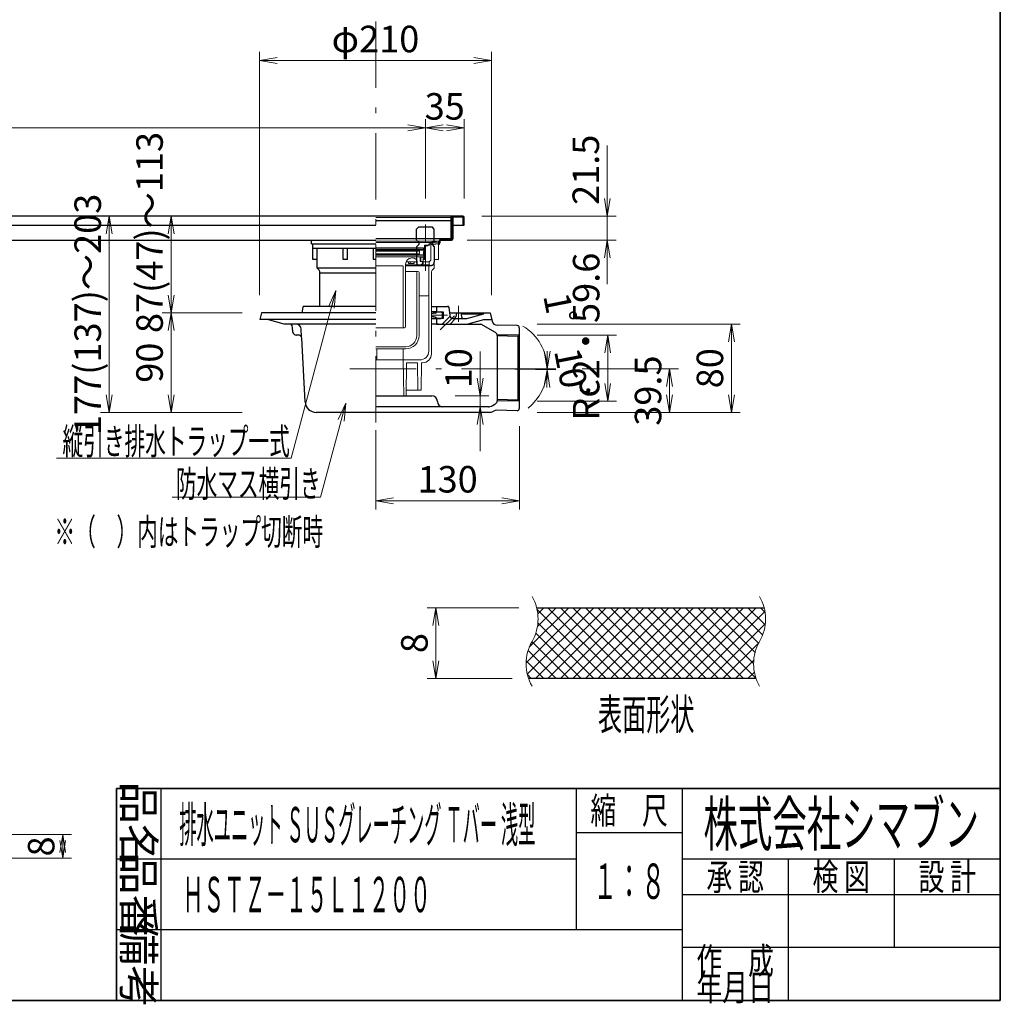
# Model space of a CAD drawing. Units: millimetres. Extents: x 96 to 2280, y 35 to 1536.
# Drawn here: x 1392 to 2280, y 93 to 984 of the extents above; entities that cross this region are included whole.
import ezdxf

# ---------------------------------------------------------------- set-up
doc = ezdxf.new("R2010")
doc.units = ezdxf.units.MM
doc.header["$LTSCALE"] = 2
doc.linetypes.add('DASHDOT', pattern=[50.5, 30, -9, 2.5, -9])
doc.linetypes.add('HIDDEN', pattern=[12.6, 8.4, -4.2])
for name, color, linetype, lineweight in [('寸法1', 7, 'Continuous', 15), ('寸法3', 7, 'Continuous', 15), ('寸法線', 7, 'Continuous', 15), ('枠中線', 170, 'Continuous', 35), ('枠細線', 171, 'Continuous', 25), ('極細1', 16, 'Continuous', 15), ('細線1', 136, 'Continuous', 25), ('計極細', 45, 'Continuous', 15), ('計細線', 90, 'Continuous', 25)]:
    doc.layers.add(name, color=color, linetype=linetype, lineweight=lineweight)
doc.styles.get("Standard").update_dxf_attribs({"font": 'txt', "bigfont": 'bigfont'})
doc.styles.add('T_STANDARD', font='txt', dxfattribs={"height": 10, "bigfont": 'bigfont'})
doc.styles.add('ＭＳ ゴシック', font='txt')
doc.dimstyles.get("Standard").update_dxf_attribs({"dimtxt": 0.18, "dimasz": 0.18, "dimexe": 0.18, "dimexo": 0.0625, "dimgap": 0.09, "dimtad": 0, "dimtih": 1, "dimtoh": 1, "dimdec": 4, "dimzin": 0, "dimdsep": 46, "dimtxsty": 'Standard', "dimcen": 0.09, "dimadec": 0, "dimazin": 0, "dimtfac": 1, "dimtdec": 4, "dimtofl": 0, "dimtmove": 0, "dimatfit": 3, "dimfxl": 0, "dimtolj": 1, "dimtzin": 0, "dimarcsym": 0})

# ---------------------------------------------------------------- blocks, each defined once
blk = doc.blocks.new('*G16')
at = {"layer": '枠中線', "color": 170, "linetype": 'Continuous', "lineweight": 35}
for p, q in [((2280, 1536), (2280, 96)), ((2280, 96), (96, 96))]:
    blk.add_line(p, q, dxfattribs=at)
blk = doc.blocks.new('_OPEN')
at = {"color": 0}
for q in [(-1, 0.167), (-1, -0.167), (-1, 0)]:
    blk.add_line((0, 0), q, dxfattribs=at)
blk = doc.blocks.new('Dim3')
at = {"layer": '寸法3', "color": 7, "linetype": 'Continuous', "lineweight": 15}
for p, q in [((1325.88, 262.18), (1325.88, 390.18)), ((1351.22, 262.18), (1351.22, 390.18)), ((1325.88, 382.18), (1351.22, 382.18))]:
    blk.add_line(p, q, dxfattribs=at)
at = {"layer": '寸法3', "color": 7, "linetype": 'Continuous', "lineweight": 15, "xscale": 16, "yscale": 16, "zscale": 16}
for p, rotation in [((1325.88, 382.18), 179.9999999999998), ((1351.22, 382.18), 359.9999999999997)]:
    blk.add_blockref('_OPEN', p, dxfattribs=dict(at, rotation=rotation))
at = {"layer": '寸法3', "color": 7, "linetype": 'Continuous', "lineweight": 15, "insert": (1332.91, 382.18), "char_height": 24, "width": 251.4286, "attachment_point": 8, "style": 'ＭＳ ゴシック'}
blk.add_mtext('9.5', dxfattribs=at)
blk = doc.blocks.new('Dim7')
at = {"layer": '寸法3', "color": 7, "linetype": 'Continuous', "lineweight": 15}
for p, q in [((1367.22, 246.18), (1439.22, 246.18)), ((1431.22, 246.18), (1431.22, 224.84)), ((1367.22, 224.84), (1439.22, 224.84))]:
    blk.add_line(p, q, dxfattribs=at)
at = {"layer": '寸法3', "color": 7, "linetype": 'Continuous', "lineweight": 15, "xscale": 16, "yscale": 16, "zscale": 16}
for p, rotation in [((1431.22, 246.18), 89.99999999999991), ((1431.22, 224.84), 269.9999999999997)]:
    blk.add_blockref('_OPEN', p, dxfattribs=dict(at, rotation=rotation))
at = {"layer": '寸法3', "color": 7, "linetype": 'Continuous', "lineweight": 15, "insert": (1431.22, 235.51), "char_height": 24, "width": 80, "attachment_point": 8, "rotation": 90, "style": 'ＭＳ ゴシック'}
blk.add_mtext('8', dxfattribs=at)
blk = doc.blocks.new('*G74')
at = {"layer": '計細線', "color": 90, "linetype": 'Continuous', "lineweight": 25}
for p, q in [((1784.26, 805.16), (1784.26, 797.86)), ((1793.86, 805.16), (1784.26, 805.16)), ((1793.86, 797.86), (1793.86, 805.16)), ((1784.26, 797.86), (1793.86, 797.86))]:
    blk.add_line(p, q, dxfattribs=at)
blk = doc.blocks.new('*G76')
at = {"layer": '計細線', "color": 90, "linetype": 'HIDDEN', "lineweight": 25}
for p, q in [((1753.56, 796.36), (1751.56, 794.36)), ((1751.56, 784.36), (1751.56, 794.36)), ((1753.56, 796.36), (1765.56, 796.36)), ((1767.56, 794.36), (1765.56, 796.36)), ((1767.56, 784.36), (1767.56, 794.36)), ((1751.56, 784.36), (1753.56, 782.36)), ((1767.56, 784.36), (1765.56, 782.36)), ((1753.56, 780.36), (1751.56, 778.36)), ((1751.56, 778.36), (1751.56, 764.36)), ((1753.56, 782.36), (1753.56, 780.36)), ((1765.56, 782.36), (1765.56, 780.36)), ((1765.56, 780.36), (1767.56, 778.36)), ((1767.56, 778.36), (1767.56, 764.36)), ((1754.56, 761.36), (1764.56, 761.36))]:
    blk.add_line(p, q, dxfattribs=at)
for centre, start, end in [((1754.56, 764.36), 180, 270), ((1764.56, 764.36), 270, 0)]:
    blk.add_arc(centre, 3, start, end, dxfattribs=at)
blk = doc.blocks.new('*G75')
at = {"layer": '計極細', "color": 45, "linetype": 'HIDDEN', "lineweight": 15}
blk.add_line((1759.56, 756.58), (1759.56, 801.64), dxfattribs=at)
blk.add_blockref('*G76', (0, 0))
blk = doc.blocks.new('Dim29')
at = {"layer": '寸法線', "color": 7, "linetype": 'Continuous', "lineweight": 15}
for p, q in [((1759.56, 821.86), (1759.56, 893.86)), ((633.56, 885.86), (1759.56, 885.86))]:
    blk.add_line(p, q, dxfattribs=at)
at = {"layer": '寸法線', "color": 7, "linetype": 'Continuous', "lineweight": 15, "xscale": 16, "yscale": 16, "zscale": 16}
for p, rotation in [((633.56, 885.86), 179.9999999999995), ((1759.56, 885.86), 359.9999999999997)]:
    blk.add_blockref('_OPEN', p, dxfattribs=dict(at, rotation=rotation))
at = {"layer": '寸法線', "color": 7, "linetype": 'Continuous', "lineweight": 15, "insert": (1196.56, 885.86), "char_height": 24, "width": 1182.8571, "attachment_point": 8, "style": 'ＭＳ ゴシック'}
blk.add_mtext('2@563=1126', dxfattribs=at)
blk = doc.blocks.new('Dim30')
at = {"layer": '寸法線', "color": 7, "linetype": 'Continuous', "lineweight": 15}
for p, q in [((1794.56, 821.86), (1794.56, 893.86)), ((1759.56, 885.86), (1794.56, 885.86))]:
    blk.add_line(p, q, dxfattribs=at)
at = {"layer": '寸法線', "color": 7, "linetype": 'Continuous', "lineweight": 15, "xscale": 16, "yscale": 16, "zscale": 16}
for p, rotation in [((1759.56, 885.86), 179.9999999999995), ((1794.56, 885.86), 359.9999999999997)]:
    blk.add_blockref('_OPEN', p, dxfattribs=dict(at, rotation=rotation))
at = {"layer": '寸法線', "color": 7, "linetype": 'Continuous', "lineweight": 15, "insert": (1777.06, 885.86), "char_height": 24, "width": 194.2857, "attachment_point": 8, "style": 'ＭＳ ゴシック'}
blk.add_mtext('35', dxfattribs=at)
blk = doc.blocks.new('Dim31')
at = {"layer": '寸法線', "color": 7, "linetype": 'Continuous', "lineweight": 15}
for p, q in [((1809.05, 593.36), (1809.05, 683.36)), ((1786.38, 643.36), (1817.05, 643.36)), ((1786.38, 633.36), (1817.05, 633.36))]:
    blk.add_line(p, q, dxfattribs=at)
at = {"layer": '寸法線', "color": 7, "linetype": 'Continuous', "lineweight": 15, "xscale": 16, "yscale": 16, "zscale": 16}
for p, rotation in [((1809.05, 643.36), 269.9999999999997), ((1809.05, 633.36), 89.99999999999959)]:
    blk.add_blockref('_OPEN', p, dxfattribs=dict(at, rotation=rotation))
at = {"layer": '寸法線', "color": 7, "linetype": 'Continuous', "lineweight": 15, "insert": (1809.05, 650.17), "char_height": 24, "width": 177.1429, "attachment_point": 7, "rotation": 90, "style": 'ＭＳ ゴシック'}
blk.add_mtext('10', dxfattribs=at)
blk = doc.blocks.new('Dim32')
at = {"layer": '寸法線', "color": 7, "linetype": 'Continuous', "lineweight": 15}
for p, q in [((1860.6, 708.36), (2044.6, 708.36)), ((2036.6, 628.36), (2036.6, 708.36)), ((1860.6, 628.36), (2044.6, 628.36))]:
    blk.add_line(p, q, dxfattribs=at)
at = {"layer": '寸法線', "color": 7, "linetype": 'Continuous', "lineweight": 15, "xscale": 16, "yscale": 16, "zscale": 16}
for p, rotation in [((2036.6, 708.36), 89.99999999999991), ((2036.6, 628.36), 269.9999999999997)]:
    blk.add_blockref('_OPEN', p, dxfattribs=dict(at, rotation=rotation))
at = {"layer": '寸法線', "color": 7, "linetype": 'Continuous', "lineweight": 15, "insert": (2036.6, 668.36), "char_height": 24, "width": 194.2857, "attachment_point": 8, "rotation": 90, "style": 'ＭＳ ゴシック'}
blk.add_mtext('80', dxfattribs=at)
blk = doc.blocks.new('Dim33')
at = {"layer": '寸法線', "color": 7, "linetype": 'Continuous', "lineweight": 15}
for p, q in [((1901.36, 667.86), (1988.6, 667.86)), ((1980.6, 628.36), (1980.6, 667.86)), ((1860.6, 628.36), (1988.6, 628.36))]:
    blk.add_line(p, q, dxfattribs=at)
at = {"layer": '寸法線', "color": 7, "linetype": 'Continuous', "lineweight": 15, "xscale": 16, "yscale": 16, "zscale": 16}
for p, rotation in [((1980.6, 667.86), 89.99999999999991), ((1980.6, 628.36), 269.9999999999997)]:
    blk.add_blockref('_OPEN', p, dxfattribs=dict(at, rotation=rotation))
at = {"layer": '寸法線', "color": 7, "linetype": 'Continuous', "lineweight": 15, "insert": (1980.6, 648.11), "char_height": 24, "width": 365.7143, "attachment_point": 8, "rotation": 90, "style": 'ＭＳ ゴシック'}
blk.add_mtext('39.5', dxfattribs=at)
blk = doc.blocks.new('Dim34')
at = {"layer": '寸法線', "color": 7, "linetype": 'Continuous', "lineweight": 15}
for p, q in [((1860.6, 698.17), (1932.6, 698.17)), ((1924.6, 638.56), (1924.6, 698.17)), ((1860.6, 638.56), (1932.6, 638.56))]:
    blk.add_line(p, q, dxfattribs=at)
at = {"layer": '寸法線', "color": 7, "linetype": 'Continuous', "lineweight": 15, "xscale": 16, "yscale": 16, "zscale": 16}
for p, rotation in [((1924.6, 698.17), 89.99999999999991), ((1924.6, 638.56), 269.9999999999997)]:
    blk.add_blockref('_OPEN', p, dxfattribs=dict(at, rotation=rotation))
at = {"layer": '寸法線', "color": 7, "linetype": 'Continuous', "lineweight": 15, "insert": (1924.6, 696.93), "char_height": 24, "width": 800, "attachment_point": 8, "rotation": 90, "style": 'ＭＳ ゴシック'}
blk.add_mtext('Rc2・59.6', dxfattribs=at)
blk = doc.blocks.new('Dim35')
at = {"layer": '寸法線', "color": 7, "linetype": 'Continuous', "lineweight": 15}
for p, q in [((1840.55, 667.86), (1877.75, 667.86)), ((1840.55, 667.56), (1877.74, 666.84))]:
    blk.add_line(p, q, dxfattribs=at)
for start, end in [(0, 58.89099), (308.1978, 358.9), (358.9, 0)]:
    blk.add_arc((1824.55, 667.86), 45.2, start, end, dxfattribs=at)
at = {"layer": '寸法線', "color": 7, "linetype": 'Continuous', "lineweight": 15, "xscale": 16, "yscale": 16, "zscale": 16}
for p, rotation in [((1869.75, 667.86), 269.9999999999997), ((1869.74, 667), 88.90000157751327)]:
    blk.add_blockref('_OPEN', p, dxfattribs=dict(at, rotation=rotation))
at = {"layer": '寸法線', "color": 7, "linetype": 'Continuous', "lineweight": 15, "insert": (1868.05, 685.31), "char_height": 24, "width": 497.1429, "attachment_point": 8, "rotation": 281.12717, "style": 'ＭＳ ゴシック'}
blk.add_mtext('1゜10’', dxfattribs=at)
blk = doc.blocks.new('Dim36')
at = {"layer": '寸法線', "color": 7, "linetype": 'Continuous', "lineweight": 15}
for p, q in [((1609.36, 734.36), (1609.36, 954.86)), ((1819.36, 734.36), (1819.36, 954.86)), ((1609.36, 946.86), (1819.36, 946.86))]:
    blk.add_line(p, q, dxfattribs=at)
at = {"layer": '寸法線', "color": 7, "linetype": 'Continuous', "lineweight": 15, "xscale": 16, "yscale": 16, "zscale": 16}
for p, rotation in [((1609.36, 946.86), 179.9999999999998), ((1819.36, 946.86), 359.9999999999997)]:
    blk.add_blockref('_OPEN', p, dxfattribs=dict(at, rotation=rotation))
at = {"layer": '寸法線', "color": 7, "linetype": 'Continuous', "lineweight": 15, "insert": (1714.36, 946.86), "char_height": 24, "width": 411.4286, "attachment_point": 8, "style": 'ＭＳ ゴシック'}
blk.add_mtext('φ210', dxfattribs=at)
blk = doc.blocks.new('*G88')
at = {"layer": '計極細', "color": 45, "linetype": 'Continuous', "lineweight": 15}
for p, q in [((1714.56, 783.27), (1771.46, 783.27)), ((1714.56, 782.27), (1764.54, 782.27)), ((1758.06, 775.37), (1714.56, 775.37)), ((1714.76, 777.27), (1757.76, 777.27)), ((1714.76, 776.27), (1758.36, 776.27)), ((1757.76, 776.27), (1757.76, 777.27)), ((1758.06, 775.37), (1758.06, 776.27)), ((1758.86, 776.77), (1758.86, 779.77)), ((1758.86, 779.77), (1760.81, 779.77)), ((1758.86, 767.47), (1758.86, 778.02)), ((1759.56, 766.77), (1759.56, 778.02)), ((1761.8, 779.77), (1760.61, 779.77)), ((1761.8, 779.07), (1760.61, 779.07)), ((1764.54, 782.27), (1771.46, 783.26)), ((1764.54, 766.25), (1764.54, 781.56)), ((1764.64, 781.58), (1771.46, 782.55)), ((1771.46, 767.42), (1771.46, 783.27)), ((1714.56, 775.18), (1758.71, 775.18)), ((1714.56, 774.18), (1753.81, 774.18)), ((1714.56, 771.88), (1753.81, 771.88)), ((1714.56, 770.88), (1757.91, 770.88)), ((1758.06, 770.77), (1714.56, 770.77)), ((1758.06, 769.27), (1714.56, 769.27)), ((1753.81, 774.18), (1754.31, 774.68)), ((1754.31, 773.68), (1753.81, 774.18)), ((1753.81, 771.88), (1754.31, 772.38)), ((1754.31, 771.38), (1753.81, 771.88)), ((1754.31, 775.18), (1754.31, 774.68)), ((1754.31, 773.68), (1754.31, 772.38)), ((1754.31, 771.38), (1754.31, 770.88)), ((1754.81, 764.87), (1754.81, 769.27)), ((1754.81, 768.77), (1758.86, 768.77)), ((1755.31, 764.87), (1755.31, 768.77)), ((1757.56, 762.77), (1757.56, 768.77)), ((1757.56, 767.47), (1758.86, 767.47)), ((1757.56, 766.77), (1759.56, 766.77)), ((1757.91, 773.68), (1758.71, 775.18)), ((1757.91, 773.68), (1757.91, 770.88)), ((1758.06, 769.27), (1758.06, 770.77)), ((1767.56, 766.86), (1771.46, 766.86)), ((1767.56, 758.86), (1767.56, 766.86)), ((1771.28, 766.86), (1771.46, 767.04)), ((1771.46, 766.86), (1771.46, 767.42)), ((1714.56, 761.06), (1739.56, 761.06)), ((1739.56, 706.07), (1739.56, 760.77)), ((1741.46, 761.06), (1764.54, 761.06)), ((1741.56, 760.77), (1741.56, 762.25)), ((1741.56, 761.86), (1763.06, 761.86)), ((1741.56, 706.07), (1741.56, 760.77)), ((1742.12, 764.77), (1752.06, 764.77)), ((1744.35, 763.07), (1744.35, 764.77)), ((1744.35, 763.07), (1749.35, 763.07)), ((1745.85, 763.07), (1745.85, 764.77)), ((1749.35, 763.07), (1749.35, 764.77)), ((1752.06, 761.87), (1752.06, 764.87)), ((1757.06, 764.87), (1754.81, 764.87)), ((1756.73, 762.77), (1757.56, 762.77)), ((1757.06, 763.87), (1757.06, 764.87)), ((1757.56, 764.77), (1763.06, 764.77)), ((1762.56, 734.79), (1762.56, 761.06)), ((1764.54, 766.25), (1763.06, 764.77)), ((1763.06, 761.86), (1763.06, 764.77)), ((1764.54, 761.06), (1763.06, 761.86)), ((1752.81, 755.86), (1741.43, 755.86)), ((1751.81, 697.86), (1751.81, 754.86)), ((1753.81, 697.86), (1753.81, 754.86)), ((1765.06, 681.36), (1765.06, 754.53)), ((1753.81, 733.79), (1761.69, 733.79)), ((1762.56, 683.86), (1762.56, 734.79)), ((1753.81, 697.86), (1753.81, 724.86)), ((1740.56, 705.07), (1714.56, 705.07)), ((1741.55, 705.94), (1741.55, 705.94)), ((1714.56, 687.86), (1741.81, 687.86)), ((1714.56, 685.86), (1741.81, 685.86)), ((1715.56, 676.36), (1715.49, 685.85)), ((1739.56, 675.86), (1739.56, 685.86)), ((1741.81, 685.86), (1739.56, 685.86)), ((1739.56, 675.86), (1714.56, 675.86)), ((1754.56, 675.86), (1739.56, 675.86)), ((1740.06, 643.36), (1739.56, 675.86)), ((1742.06, 643.36), (1742.56, 673.36)), ((1742.56, 673.36), (1752.56, 673.36)), ((1752.81, 648.36), (1752.56, 673.36)), ((1755.66, 648.36), (1756.06, 673.36)), ((1756.06, 673.36), (1757.06, 673.36)), ((1714.56, 643.36), (1739.12, 643.36)), ((1739.12, 643.36), (1742.06, 643.36)), ((1742.14, 648.36), (1755.66, 648.36))]:
    blk.add_line(p, q, dxfattribs=at)
at = {"layer": '計極細', "color": 45, "linetype": 'DASHDOT', "lineweight": 15}
for p, q in [((1789.6, 724.96), (1789.6, 710.36)), ((1765.06, 716.36), (1779.58, 716.36)), ((1785.83, 715.8), (1772.99, 702.96)), ((1691.16, 667.86), (1864.78, 667.86))]:
    blk.add_line(p, q, dxfattribs=at)
at = {"layer": '計極細', "color": 45, "linetype": 'Continuous', "lineweight": 15}
for centre, radius, start, end in [((1758.36, 776.77), 0.5, 270, 0), ((1760.61, 778.02), 1.75, 90, 180), ((1760.61, 778.02), 1.05, 90, 180), ((1761.8, 780.77), 1, 270, 356.64911), ((1761.8, 780.77), 1.7, 270, 356.64911), ((1764.54, 780.52), 1.75, 90, 175.84901), ((1764.54, 780.52), 1.05, 90, 175.84901), ((1747.56, 762.25), 6, 55.16629, 180), ((1749.06, 764.87), 3, 0, 50.0295), ((1755.06, 763.87), 2, 270, 0), ((1770.06, 754.53), 5, 120, 180), ((1752.81, 754.86), 1, 90, 180), ((1752.81, 754.86), 1, 0, 90), ((1761.56, 734.79), 1, 277.18076, 0), ((1740.56, 706.07), 1, 180, 270), ((1740.56, 706.07), 1, 270, 0), ((1741.81, 697.86), 10, 270, 0), ((1741.81, 697.86), 12, 270, 0), ((1754.56, 683.86), 8, 270, 0), ((1757.06, 681.36), 8, 270, 0), ((1716.06, 676.36), 0.5, 180.39514, 270)]:
    blk.add_arc(centre, radius, start, end, dxfattribs=at)
at = {"layer": '計細線', "color": 90, "linetype": 'Continuous', "lineweight": 25}
for p, q in [((1656.56, 780.86), (1656.56, 784.36)), ((1656.56, 780.86), (1714.56, 780.86)), ((1657.66, 766.86), (1657.66, 780.86)), ((1714.56, 776.86), (1657.66, 776.86)), ((1661.56, 758.86), (1661.56, 776.86)), ((1685.06, 766.86), (1685.06, 776.86)), ((1689.06, 766.86), (1689.06, 776.86)), ((1712.56, 766.86), (1712.56, 776.86)), ((1771.46, 780.94), (1764.54, 780.14)), ((1661.56, 766.86), (1657.66, 766.86)), ((1689.06, 766.86), (1685.06, 766.86)), ((1714.56, 766.86), (1712.56, 766.86)), ((1714.56, 758.86), (1661.56, 758.86)), ((1664.06, 724.36), (1664.06, 754.53)), ((1714.56, 754.53), (1664.06, 754.53)), ((1648.49, 723.48), (1647.71, 718.36)), ((1714.56, 724.36), (1649.48, 724.36)), ((1765.06, 724.36), (1779.7, 724.36)), ((1769.6, 724.36), (1769.6, 719.36)), ((1780.7, 723.48), (1781.55, 716.02)), ((1611.09, 718.36), (1609.59, 712.36)), ((1714.56, 718.36), (1611.09, 718.36)), ((1765.06, 719.36), (1773.6, 719.36)), ((1769.6, 719.36), (1765.06, 719.36)), ((1768.79, 718.2), (1765.06, 717.46)), ((1768.79, 714.52), (1765.06, 715.27)), ((1765.06, 713.36), (1773.6, 713.36)), ((1769.6, 713.36), (1765.06, 713.36)), ((1769.6, 719.36), (1775.6, 719.36)), ((1769.6, 719.18), (1769.6, 719.36)), ((1769.6, 713.54), (1769.6, 713.36)), ((1775.6, 713.36), (1769.6, 713.36)), ((1769.6, 713.36), (1769.6, 708.36)), ((1774.6, 718.36), (1774.6, 714.36)), ((1781.74, 715.25), (1774.86, 708.36)), ((1775.6, 719.36), (1775.6, 713.36)), ((1781.28, 718.36), (1818.1, 718.36)), ((1786.93, 713.36), (1781.93, 708.36)), ((1784.53, 713.36), (1789.6, 713.36)), ((1787.6, 718.36), (1787.01, 715.02)), ((1789.6, 713.36), (1796.94, 713.36)), ((1791.6, 718.36), (1792.21, 715.01)), ((1791.75, 717.54), (1811.83, 717.54)), ((1796.94, 713.36), (1812.53, 717.54)), ((1812.53, 717.54), (1812.6, 718.36)), ((1818.1, 718.36), (1819.93, 711.04)), ((1714.56, 712.36), (1609.59, 712.36)), ((1631.59, 708.36), (1616.66, 712.36)), ((1714.56, 708.36), (1631.59, 708.36)), ((1642.17, 708.36), (1637.65, 708.36)), ((1639.72, 701.1), (1639.32, 705.63)), ((1771.45, 708.36), (1765.06, 708.36)), ((1769.6, 708.36), (1809.67, 708.36)), ((1792.86, 708.36), (1797.6, 708.36)), ((1798.24, 708.54), (1812.53, 712.36)), ((1823.1, 700.61), (1809.67, 708.36)), ((1812.53, 712.36), (1819.6, 712.36)), ((1842.64, 706.91), (1824.68, 707.25)), ((1844.6, 704.91), (1844.6, 631.89)), ((1644.6, 698.36), (1642.7, 698.36)), ((1647.52, 696.97), (1647.16, 703.63)), ((1650.7, 637.83), (1647.6, 695.52)), ((1843.1, 697.2), (1824.58, 697.55)), ((1844.6, 698.17), (1824.6, 698.55)), ((1824.6, 698.01), (1824.6, 638.71)), ((1844.6, 698.17), (1843.1, 697.2)), ((1843.1, 697.2), (1843.1, 639.58)), ((1714.56, 643.36), (1765.38, 643.36)), ((1714.56, 643.36), (1744.88, 643.36)), ((1816.81, 633.36), (1714.55, 633.36)), ((1844.6, 638.56), (1824.6, 638.94)), ((1843.1, 639.58), (1824.62, 639.94)), ((1844.6, 638.56), (1843.1, 639.58)), ((1817.39, 628.36), (1660.69, 628.36)), ((1842.56, 629.89), (1823.93, 630.25))]:
    blk.add_line(p, q, dxfattribs=at)
for centre, radius, start, end in [((1659.06, 754.53), 5, 0, 60), ((1649.48, 723.36), 1, 90, 173.4802), ((1779.7, 723.36), 1, 6.5198, 90), ((1768.6, 719.18), 1, 281.30993, 0), ((1768.6, 713.54), 1, 0, 78.69007), ((1773.6, 718.36), 1, 0, 90), ((1773.6, 714.36), 1, 270, 0), ((1784.53, 716.36), 3, 186.5198, 270), ((1785.04, 715.36), 2, 270, 350.0212), ((1794.18, 715.36), 2, 190.32905, 270), ((1636.33, 705.36), 3, 5, 90), ((1642.17, 703.36), 5, 3.08199, 90), ((1824.78, 712.25), 5, 194.03624, 268.9), ((1842.6, 704.91), 2, 0, 88.9), ((1642.7, 701.36), 3, 185, 270), ((1644.6, 695.36), 3, 3.08199, 90), ((1821.6, 698.01), 3, 0, 60.23101), ((1765.38, 638.36), 5, 0, 90), ((1660.69, 638.36), 10, 183.08199, 270), ((1775.38, 638.36), 5, 180, 270), ((1816.81, 636.36), 3, 270, 292.48305), ((1800.74, 675.17), 45, 292.48305, 299.76899), ((1821.6, 638.71), 3, 299.76899, 0), ((1817.39, 633.36), 5, 270, 291.71126), ((1800.74, 675.17), 50, 291.71126, 294.81818), ((1823.83, 625.25), 5, 88.9, 114.81818), ((1842.6, 631.89), 2, 268.9, 0)]:
    blk.add_arc(centre, radius, start, end, dxfattribs=at)
blk = doc.blocks.new('Dim37')
at = {"layer": '寸法線', "color": 7, "linetype": 'Continuous', "lineweight": 15}
for p, q in [((1924.25, 744.36), (1924.25, 869.86)), ((1810.56, 805.86), (1932.25, 805.86)), ((1797.26, 784.36), (1932.25, 784.36))]:
    blk.add_line(p, q, dxfattribs=at)
at = {"layer": '寸法線', "color": 7, "linetype": 'Continuous', "lineweight": 15, "xscale": 16, "yscale": 16, "zscale": 16}
for p, rotation in [((1924.25, 805.86), 269.9999999999997), ((1924.25, 784.36), 89.99999999999959)]:
    blk.add_blockref('_OPEN', p, dxfattribs=dict(at, rotation=rotation))
at = {"layer": '寸法線', "color": 7, "linetype": 'Continuous', "lineweight": 15, "insert": (1924.25, 816.15), "char_height": 24, "width": 365.7143, "attachment_point": 7, "rotation": 90, "style": 'ＭＳ ゴシック'}
blk.add_mtext('21.5', dxfattribs=at)
blk = doc.blocks.new('Dim38')
at = {"layer": '寸法線', "color": 7, "linetype": 'Continuous', "lineweight": 15}
for p, q in [((1593.36, 805.86), (1465.36, 805.86)), ((1473.36, 628.36), (1473.36, 805.86)), ((1593.59, 628.36), (1465.36, 628.36))]:
    blk.add_line(p, q, dxfattribs=at)
at = {"layer": '寸法線', "color": 7, "linetype": 'Continuous', "lineweight": 15, "xscale": 16, "yscale": 16, "zscale": 16}
for p, rotation in [((1473.36, 805.86), 89.99999999999991), ((1473.36, 628.36), 269.9999999999997)]:
    blk.add_blockref('_OPEN', p, dxfattribs=dict(at, rotation=rotation))
at = {"layer": '寸法線', "color": 7, "linetype": 'Continuous', "lineweight": 15, "insert": (1473.36, 717.11), "char_height": 24, "width": 1240, "attachment_point": 8, "rotation": 90, "style": 'ＭＳ ゴシック'}
blk.add_mtext('177(137)～203', dxfattribs=at)
blk = doc.blocks.new('Dim39')
at = {"layer": '寸法線', "color": 7, "linetype": 'Continuous', "lineweight": 15}
for p, q in [((1593.59, 718.36), (1521.36, 718.36)), ((1529.36, 628.36), (1529.36, 718.36)), ((1593.59, 628.36), (1521.36, 628.36))]:
    blk.add_line(p, q, dxfattribs=at)
at = {"layer": '寸法線', "color": 7, "linetype": 'Continuous', "lineweight": 15, "xscale": 16, "yscale": 16, "zscale": 16}
for p, rotation in [((1529.36, 718.36), 89.99999999999959), ((1529.36, 628.36), 269.9999999999997)]:
    blk.add_blockref('_OPEN', p, dxfattribs=dict(at, rotation=rotation))
at = {"layer": '寸法線', "color": 7, "linetype": 'Continuous', "lineweight": 15, "insert": (1529.36, 673.36), "char_height": 24, "width": 194.2857, "attachment_point": 8, "rotation": 90, "style": 'ＭＳ ゴシック'}
blk.add_mtext('90', dxfattribs=at)
blk = doc.blocks.new('Dim40')
at = {"layer": '寸法線', "color": 7, "linetype": 'Continuous', "lineweight": 15}
for p, q in [((1593.36, 805.86), (1521.36, 805.86)), ((1529.36, 718.36), (1529.36, 805.86))]:
    blk.add_line(p, q, dxfattribs=at)
at = {"layer": '寸法線', "color": 7, "linetype": 'Continuous', "lineweight": 15, "xscale": 16, "yscale": 16, "zscale": 16}
for p, rotation in [((1529.36, 805.86), 89.99999999999959), ((1529.36, 718.36), 269.9999999999998)]:
    blk.add_blockref('_OPEN', p, dxfattribs=dict(at, rotation=rotation))
at = {"layer": '寸法線', "color": 7, "linetype": 'Continuous', "lineweight": 15, "insert": (1529.36, 791.21), "char_height": 24, "width": 1028.5714, "attachment_point": 8, "rotation": 90, "style": 'ＭＳ ゴシック'}
blk.add_mtext('87(47)～113', dxfattribs=at)
blk = doc.blocks.new('Dim41')
at = {"layer": '寸法線', "color": 7, "linetype": 'Continuous', "lineweight": 15}
for p, q in [((1844.8, 615.89), (1844.8, 540.36)), ((1714.56, 612.36), (1714.56, 540.36)), ((1714.56, 548.36), (1844.8, 548.36))]:
    blk.add_line(p, q, dxfattribs=at)
at = {"layer": '寸法線', "color": 7, "linetype": 'Continuous', "lineweight": 15, "xscale": 16, "yscale": 16, "zscale": 16}
for p, rotation in [((1714.56, 548.36), 179.9999999999998), ((1844.8, 548.36), 359.9999999999997)]:
    blk.add_blockref('_OPEN', p, dxfattribs=dict(at, rotation=rotation))
at = {"layer": '寸法線', "color": 7, "linetype": 'Continuous', "lineweight": 15, "insert": (1779.68, 548.36), "char_height": 24, "width": 291.4286, "attachment_point": 8, "style": 'ＭＳ ゴシック'}
blk.add_mtext('130', dxfattribs=at)
blk = doc.blocks.new('Dim42')
at = {"layer": '寸法1', "color": 7, "linetype": 'Continuous', "lineweight": 15}
for p, q in [((1844.26, 451.56), (1761.07, 451.56)), ((1769.07, 387.56), (1769.07, 451.56)), ((1838.24, 387.56), (1761.07, 387.56))]:
    blk.add_line(p, q, dxfattribs=at)
at = {"layer": '寸法1', "color": 7, "linetype": 'Continuous', "lineweight": 15, "xscale": 16, "yscale": 16, "zscale": 16}
for p, rotation in [((1769.07, 451.56), 89.99999999999991), ((1769.07, 387.56), 269.9999999999997)]:
    blk.add_blockref('_OPEN', p, dxfattribs=dict(at, rotation=rotation))
at = {"layer": '寸法1', "color": 7, "linetype": 'Continuous', "lineweight": 15, "insert": (1769.07, 419.56), "char_height": 24, "width": 80, "attachment_point": 8, "rotation": 90, "style": 'ＭＳ ゴシック'}
blk.add_mtext('8', dxfattribs=at)

msp = doc.modelspace()

# ---------------------------------------------------------------- linework, layer by layer
at = {"layer": '寸法線', "color": 7, "linetype": 'Continuous', "lineweight": 15}
for points in [[(1678.608, 738.778), (1637.954, 587.055), (1425.678, 587.055)], [(1687.454, 636.604), (1664.726, 551.783), (1530.326, 551.783)]]:
    msp.add_lwpolyline(points, dxfattribs=at)
at = {"layer": '枠中線', "color": 170, "linetype": 'Continuous', "lineweight": 35}
for p, q in [((2280, 288), (1480, 288)), ((1480, 288), (1480, 96))]:
    msp.add_line(p, q, dxfattribs=at)
at = {"layer": '枠細線', "color": 171, "linetype": 'Continuous', "lineweight": 25}
for p, q in [((1520, 288), (1520, 96)), ((1896, 288), (1896, 160)), ((1992, 288), (1992, 96)), ((1896, 248), (1992, 248)), ((1896, 224), (1480, 224)), ((2280, 224), (1992, 224)), ((2088, 224), (2088, 96)), ((2184, 224), (2184, 144)), ((1992, 192), (2280, 192)), ((1992, 160), (1480, 160)), ((2280, 144), (1992, 144))]:
    msp.add_line(p, q, dxfattribs=at)
at = {"layer": '極細1', "color": 16, "linetype": 'Continuous', "lineweight": 15}
for p, q in [((1850.692, 401.656), (1900.592, 451.556)), ((1851.79, 391.44), (1911.905, 451.556)), ((1853.552, 415.83), (1889.278, 451.556)), ((1859.219, 387.556), (1923.219, 451.556)), ((1860.591, 450.184), (1923.219, 387.556)), ((1860.97, 434.561), (1877.964, 451.556)), ((1861.27, 446.176), (1866.65, 451.556)), ((1870.533, 387.556), (1934.533, 451.556)), ((1870.533, 451.556), (1934.533, 387.556)), ((1881.846, 387.556), (1945.846, 451.556)), ((1881.846, 451.556), (1945.846, 387.556)), ((1893.16, 387.556), (1957.16, 451.556)), ((1893.16, 451.556), (1957.16, 387.556)), ((1904.474, 387.556), (1968.474, 451.556)), ((1904.474, 451.556), (1968.474, 387.556)), ((1915.788, 387.556), (1979.788, 451.556)), ((1915.788, 451.556), (1979.788, 387.556)), ((1927.101, 387.556), (1991.101, 451.556)), ((1927.101, 451.556), (1991.101, 387.556)), ((1938.415, 387.556), (2002.415, 451.556)), ((1938.415, 451.556), (2002.415, 387.556)), ((1949.729, 387.556), (2013.729, 451.556)), ((1949.729, 451.556), (2013.729, 387.556)), ((1961.042, 387.556), (2025.042, 451.556)), ((1961.042, 451.556), (2025.042, 387.556)), ((1972.356, 387.556), (2036.356, 451.556)), ((1972.356, 451.556), (2036.356, 387.556)), ((1983.67, 387.556), (2047.67, 451.556)), ((1983.67, 451.556), (2047.67, 387.556)), ((1994.984, 387.556), (2058.984, 451.556)), ((1994.984, 451.556), (2058.842, 387.698)), ((2006.297, 451.556), (2056.653, 401.201)), ((2006.297, 387.556), (2066.945, 448.204)), ((2017.611, 451.556), (2057.989, 411.178)), ((2028.925, 451.556), (2061.122, 419.359)), ((2040.238, 451.556), (2064.852, 426.942)), ((2051.552, 451.556), (2067.151, 435.957)), ((2062.866, 451.556), (2067.083, 447.339)), ((1861.412, 438.049), (1911.905, 387.556)), ((2017.611, 387.556), (2067.305, 437.25)), ((1859.494, 428.653), (1900.592, 387.556)), ((1855.968, 420.866), (1889.278, 387.556)), ((2028.925, 387.556), (2061.562, 420.193)), ((1852.541, 412.98), (1877.964, 387.556)), ((1850.766, 403.44), (1866.65, 387.556)), ((2040.238, 387.556), (2056.782, 404.099)), ((2051.552, 387.556), (2057.349, 393.353)), ((1851.899, 390.994), (1855.337, 387.556))]:
    msp.add_line(p, q, dxfattribs=at)
for centre, start, end in [((1820.992, 441.408), 330, 30), ((2026.959, 441.408), 330, 30), ((1891.244, 400.848), 150, 210), ((2097.211, 400.848), 150, 210)]:
    msp.add_arc(centre, 40.56, start, end, dxfattribs=at)
at = {"layer": '細線1', "color": 136, "linetype": 'Continuous', "lineweight": 25}
for p, q in [((1860.261, 451.556), (2066.229, 451.556)), ((2058.891, 387.556), (1852.923, 387.556))]:
    msp.add_line(p, q, dxfattribs=at)
at = {"layer": '計極細', "color": 45, "linetype": 'DASHDOT', "lineweight": 15}
msp.add_line((1714.561, 619.209), (1714.561, 1231.514), dxfattribs=at)
at = {"layer": '計極細', "color": 45, "linetype": 'Continuous', "lineweight": 15}
msp.add_line((1714.561, 804.764), (1782.561, 804.764), dxfattribs=at)
at = {"layer": '計細線', "color": 90, "linetype": 'Continuous', "lineweight": 25}
for p, q in [((1784.061, 805.864), (599.561, 805.864)), ((1782.561, 805.864), (1782.561, 785.864)), ((1783.561, 804.864), (1783.561, 785.064)), ((1793.561, 805.864), (1784.061, 805.864)), ((1794.561, 797.864), (1794.561, 804.864)), ((598.561, 797.864), (1714.561, 797.864)), ((1714.561, 801.964), (1782.561, 801.964)), ((1784.261, 797.864), (1784.261, 785.364)), ((1793.861, 797.864), (1794.561, 797.864)), ((1204.561, 784.364), (1714.561, 784.364)), ((1714.561, 785.864), (1782.561, 785.864)), ((1773.561, 785.064), (1783.561, 785.064)), ((1773.561, 784.364), (1783.261, 784.364)), ((1772.061, 783.564), (1772.061, 781.864)), ((1772.761, 783.564), (1772.761, 781.864))]:
    msp.add_line(p, q, dxfattribs=at)
for centre, radius, start, end in [((1784.561, 804.864), 1, 90, 180), ((1793.561, 804.864), 1, 0, 90), ((1773.561, 783.564), 1.5, 90, 180), ((1773.561, 783.564), 0.8, 90, 180), ((1783.261, 785.364), 1, 270, 0), ((1771.261, 781.864), 0.8, 284.477512, 360), ((1771.261, 781.864), 1.5, 277.662256, 0)]:
    msp.add_arc(centre, radius, start, end, dxfattribs=at)

# ---------------------------------------------------------------- block references
for name in ['*G16', '*G74', '*G75', '*G88']:
    msp.add_blockref(name, (0, 0))
at = {"layer": '寸法線', "color": 7, "linetype": 'Continuous', "lineweight": 15, "xscale": 16, "yscale": 16, "zscale": 16}
for p, rotation in [((1678.608, 738.778), 74.99999999999952), ((1687.454, 636.604), 74.99999999999962)]:
    msp.add_blockref('_OPEN', p, dxfattribs=dict(at, rotation=rotation))

# ---------------------------------------------------------------- texts
at = {"layer": '寸法線', "color": 7, "linetype": 'Continuous', "lineweight": 15, "char_height": 24}
for s, insert, width, attachment_point in [('{\\fＭＳ ゴシック;\\W0.571429;縦引き排水トラップ一式}', (1636.878, 590.241), 275.50293, 9), ('{\\fＭＳ ゴシック;\\W0.571429;防水マス横引き}', (1664.726, 551.783), 172.05544, 9), ('{\\fＭＳ ゴシック;\\W0.571429;※（\u3000）内はトラップ切断時}', (1423.776, 532.292), 325.33766, 1)]:
    msp.add_mtext(s, dxfattribs=dict(at, insert=insert, width=width, attachment_point=attachment_point))
at = {"layer": '枠細線', "color": 171, "linetype": 'Continuous', "lineweight": 15}
for s, insert, char_height, width, attachment_point in [('{\\fＭＳ ゴシック;\\W0.571429;表面形状}', (1959.435, 341.035), 28, 114.78153, 8), ('{\\fＭＳ ゴシック;\\W0.714286;縮\u3000尺}', (1944, 268), 24, 91.94301, 5), ('{\\fＭＳ ゴシック;\\W0.571429;株式会社シマブン}', (2136, 256), 40, 333.40002, 5), ('{\\fＭＳ ゴシック;\\W0.357143;排水ユニット ＳＵＳグレーチング Ｔバー 浅型}', (1536.8, 255.249), 32, 450.86235, 4), ('{\\fＭＳ ゴシック;\\W0.714286;検 図}', (2136, 208), 24, 74.51352, 5), ('{\\fＭＳ ゴシック;\\W0.714286;設 計}', (2232, 208), 24, 75.38986, 5), ('{\\fＭＳ ゴシック;\\W0.500000;１：８}', (1944, 204), 32, 72.09056, 5), ('{\\fＭＳ ゴシック;\\W0.714286;承 認}', (2040, 208), 24, 76.48529, 5), ('{\\fＭＳ ゴシック;\\W0.428571;ＨＳＴＺ－１５Ｌ１２００}', (1539.872, 192), 32, 293.00981, 4), ('{\\fＭＳ ゴシック;\\W0.714286;作\u3000成}', (2040, 120), 24, 91.94301, 8), ('{\\fＭＳ ゴシック;\\W0.714286;年月日}', (2040, 120), 24, 86.51455, 2)]:
    msp.add_mtext(s, dxfattribs=dict(at, insert=insert, char_height=char_height, width=width, attachment_point=attachment_point))
at = {"layer": '枠細線', "color": 171, "linetype": 'Continuous', "lineweight": 15, "char_height": 28, "attachment_point": 5, "rotation": 270, "style": 'T_STANDARD'}
for s, insert, width in [('{\\f@ＭＳ ゴシック;品名}', (1500, 256), 95.2252), ('{\\f@ＭＳ ゴシック;品番}', (1500, 192), 96.06016), ('{\\f@ＭＳ ゴシック;備考}', (1500, 128), 98.24696)]:
    msp.add_mtext(s, dxfattribs=dict(at, insert=insert, width=width))

# ---------------------------------------------------------------- dimensions: what is measured, and where the dimension line sits
at = {"layer": '寸法1', "color": 7, "linetype": 'Continuous', "lineweight": 15}
dim = msp.add_linear_dim(base=(1769.068, 451.556), p1=(1854.242, 387.556), p2=(1860.261, 451.556), angle=90, dimstyle='Standard', override={"dimscale": 1, "dimtxt": 24, "dimasz": 16, "dimexe": 8, "dimexo": 16, "dimgap": 0, "dimtad": 1, "dimtih": 0, "dimtoh": 0, "dimdec": 2, "dimzin": 8, "dimtxsty": 'ＭＳ ゴシック', "dimblk1": 'OPEN', "dimblk2": 'OPEN', "dimsah": 1, "dimse1": 0, "dimse2": 0, "dimtix": 0, "dimtofl": 1, "dimtmove": 1, "dimatfit": 2, "dimtzin": 8}, dxfattribs=at)
dim.commit()
dim.dimension.update_dxf_attribs({"geometry": 'Dim42', "text_midpoint": (1769.068, 419.556), "dimtype": 160})
at = {"layer": '寸法3', "color": 7, "linetype": 'Continuous', "lineweight": 15}
dim = msp.add_linear_dim(base=(1351.218, 382.176), p1=(1325.884, 246.176), p2=(1351.218, 246.176), text='9.5', dimstyle='Standard', override={"dimscale": 1, "dimtxt": 24, "dimasz": 16, "dimexe": 8, "dimexo": 16, "dimgap": 0, "dimtad": 1, "dimtih": 0, "dimtoh": 0, "dimdec": 2, "dimzin": 8, "dimtxsty": 'ＭＳ ゴシック', "dimblk1": 'OPEN', "dimblk2": 'OPEN', "dimsah": 1, "dimse1": 0, "dimse2": 0, "dimtix": 0, "dimtofl": 1, "dimtmove": 1, "dimatfit": 2, "dimtzin": 8}, dxfattribs=at)
dim.commit()
dim.dimension.update_dxf_attribs({"geometry": 'Dim3', "text_midpoint": (1332.91, 382.176), "dimtype": 160})
dim = msp.add_linear_dim(base=(1431.218, 224.842), p1=(1351.218, 246.176), p2=(1351.218, 224.842), angle=270, text='8', dimstyle='Standard', override={"dimscale": 1, "dimtxt": 24, "dimasz": 16, "dimexe": 8, "dimexo": 16, "dimgap": 0, "dimtad": 1, "dimtih": 0, "dimtoh": 0, "dimdec": 2, "dimzin": 8, "dimtxsty": 'ＭＳ ゴシック', "dimblk1": 'OPEN', "dimblk2": 'OPEN', "dimsah": 1, "dimse1": 0, "dimse2": 0, "dimtix": 0, "dimtofl": 1, "dimtmove": 1, "dimatfit": 2, "dimtzin": 8}, dxfattribs=at)
dim.commit()
dim.dimension.update_dxf_attribs({"geometry": 'Dim7', "text_midpoint": (1431.218, 235.509), "dimtype": 160, "text_rotation": 90})
at = {"layer": '寸法線', "color": 7, "linetype": 'Continuous', "lineweight": 15}
for base, p1, p2, text, override, picture, middle in [((1473.361, 805.864), (1609.591, 628.364), (1609.361, 805.864), '177(137)～203', {"dimscale": 1, "dimtxt": 24, "dimasz": 16, "dimexe": 8, "dimexo": 16, "dimgap": 0, "dimtad": 1, "dimtih": 0, "dimtoh": 0, "dimdec": 2, "dimzin": 8, "dimtxsty": 'ＭＳ ゴシック', "dimblk1": 'OPEN', "dimblk2": 'OPEN', "dimsah": 1, "dimse1": 0, "dimse2": 0, "dimtix": 0, "dimtofl": 1, "dimtmove": 1, "dimatfit": 2, "dimtzin": 8}, 'Dim38', (1473.361, 717.114)), ((1529.361, 805.864), (1609.591, 718.364), (1609.361, 805.864), '87(47)～113', {"dimscale": 1, "dimtxt": 24, "dimasz": 16, "dimexe": 8, "dimexo": 16, "dimgap": 0, "dimtad": 1, "dimtih": 0, "dimtoh": 0, "dimdec": 2, "dimzin": 8, "dimtxsty": 'ＭＳ ゴシック', "dimblk1": 'OPEN', "dimblk2": 'OPEN', "dimsah": 1, "dimse1": 1, "dimse2": 0, "dimtix": 0, "dimtofl": 1, "dimtmove": 1, "dimatfit": 2, "dimtzin": 8}, 'Dim40', (1529.361, 791.212)), ((1924.252, 805.864), (1781.261, 784.364), (1794.561, 805.864), '21.5', {"dimscale": 1, "dimtxt": 24, "dimasz": 16, "dimexe": 8, "dimexo": 16, "dimgap": 0, "dimtad": 1, "dimtih": 0, "dimtoh": 0, "dimdec": 2, "dimzin": 8, "dimtxsty": 'ＭＳ ゴシック', "dimblk1": 'OPEN', "dimblk2": 'OPEN', "dimsah": 1, "dimse1": 0, "dimse2": 0, "dimtix": 0, "dimtofl": 1, "dimtmove": 1, "dimatfit": 2, "dimtzin": 8}, 'Dim37', (1924.252, 840.149)), ((1924.6, 698.169), (1844.599, 638.556), (1844.599, 698.169), 'Rc2・59.6', {"dimscale": 1, "dimtxt": 24, "dimasz": 16, "dimexe": 8, "dimexo": 16, "dimgap": 0, "dimtad": 1, "dimtih": 0, "dimtoh": 0, "dimdec": 2, "dimzin": 8, "dimtxsty": 'ＭＳ ゴシック', "dimblk1": 'OPEN', "dimblk2": 'OPEN', "dimsah": 1, "dimse1": 0, "dimse2": 0, "dimtix": 0, "dimtofl": 1, "dimtmove": 1, "dimatfit": 2, "dimtzin": 8}, 'Dim34', (1924.6, 696.93)), ((1980.6, 667.865), (1844.599, 628.365), (1885.361, 667.865), '39.5', {"dimscale": 1, "dimtxt": 24, "dimasz": 16, "dimexe": 8, "dimexo": 16, "dimgap": 0, "dimtad": 1, "dimtih": 0, "dimtoh": 0, "dimdec": 2, "dimzin": 8, "dimtxsty": 'ＭＳ ゴシック', "dimblk1": 'OPEN', "dimblk2": 'OPEN', "dimsah": 1, "dimse1": 0, "dimse2": 0, "dimtix": 0, "dimtofl": 1, "dimtmove": 1, "dimatfit": 2, "dimtzin": 8}, 'Dim33', (1980.6, 648.115)), ((1809.051, 643.364), (1770.377, 633.364), (1770.377, 643.364), '10', {"dimscale": 1, "dimtxt": 24, "dimasz": 16, "dimexe": 8, "dimexo": 16, "dimgap": 0, "dimtad": 1, "dimtih": 0, "dimtoh": 0, "dimdec": 2, "dimzin": 8, "dimtxsty": 'ＭＳ ゴシック', "dimblk1": 'OPEN', "dimblk2": 'OPEN', "dimsah": 1, "dimse1": 0, "dimse2": 0, "dimtix": 0, "dimtofl": 1, "dimtmove": 1, "dimatfit": 2, "dimtzin": 8}, 'Dim31', (1809.051, 662.172)), ((1529.361, 718.364), (1609.591, 628.364), (1609.591, 718.364), '90', {"dimscale": 1, "dimtxt": 24, "dimasz": 16, "dimexe": 8, "dimexo": 16, "dimgap": 0, "dimtad": 1, "dimtih": 0, "dimtoh": 0, "dimdec": 2, "dimzin": 8, "dimtxsty": 'ＭＳ ゴシック', "dimblk1": 'OPEN', "dimblk2": 'OPEN', "dimsah": 1, "dimse1": 0, "dimse2": 0, "dimtix": 0, "dimtofl": 1, "dimtmove": 1, "dimatfit": 2, "dimtzin": 8}, 'Dim39', (1529.361, 673.364)), ((2036.6, 708.364), (1844.6, 628.364), (1844.6, 708.364), '80', {"dimscale": 1, "dimtxt": 24, "dimasz": 16, "dimexe": 8, "dimexo": 16, "dimgap": 0, "dimtad": 1, "dimtih": 0, "dimtoh": 0, "dimdec": 2, "dimzin": 8, "dimtxsty": 'ＭＳ ゴシック', "dimblk1": 'OPEN', "dimblk2": 'OPEN', "dimsah": 1, "dimse1": 0, "dimse2": 0, "dimtix": 0, "dimtofl": 1, "dimtmove": 1, "dimatfit": 2, "dimtzin": 8}, 'Dim32', (2036.6, 668.364))]:
    dim = msp.add_linear_dim(base=base, p1=p1, p2=p2, angle=90, text=text, dimstyle='Standard', override=override, dxfattribs=at)
    dim.commit()
    dim.dimension.update_dxf_attribs({"geometry": picture, "text_midpoint": middle, "dimtype": 160})
for base, p1, p2, text, override, picture, middle in [((1819.361, 946.864), (1609.361, 718.364), (1819.361, 718.364), 'φ210', {"dimscale": 1, "dimtxt": 24, "dimasz": 16, "dimexe": 8, "dimexo": 16, "dimgap": 0, "dimtad": 1, "dimtih": 0, "dimtoh": 0, "dimdec": 2, "dimzin": 8, "dimtxsty": 'ＭＳ ゴシック', "dimblk1": 'OPEN', "dimblk2": 'OPEN', "dimsah": 1, "dimse1": 0, "dimse2": 0, "dimtix": 0, "dimtofl": 1, "dimtmove": 1, "dimatfit": 2, "dimtzin": 8}, 'Dim36', (1714.361, 946.864)), ((1759.561, 885.864), (633.561, 805.864), (1759.561, 805.864), '2@563=1126', {"dimscale": 1, "dimtxt": 24, "dimasz": 16, "dimexe": 8, "dimexo": 16, "dimgap": 0, "dimtad": 1, "dimtih": 0, "dimtoh": 0, "dimdec": 2, "dimzin": 8, "dimtxsty": 'ＭＳ ゴシック', "dimblk1": 'OPEN', "dimblk2": 'OPEN', "dimsah": 1, "dimse1": 1, "dimse2": 0, "dimtix": 0, "dimtofl": 1, "dimtmove": 1, "dimatfit": 2, "dimtzin": 8}, 'Dim29', (1196.561, 885.864)), ((1794.561, 885.864), (1759.561, 805.864), (1794.561, 805.864), '35', {"dimscale": 1, "dimtxt": 24, "dimasz": 16, "dimexe": 8, "dimexo": 16, "dimgap": 0, "dimtad": 1, "dimtih": 0, "dimtoh": 0, "dimdec": 2, "dimzin": 8, "dimtxsty": 'ＭＳ ゴシック', "dimblk1": 'OPEN', "dimblk2": 'OPEN', "dimsah": 1, "dimse1": 1, "dimse2": 0, "dimtix": 0, "dimtofl": 1, "dimtmove": 1, "dimatfit": 2, "dimtzin": 8}, 'Dim30', (1777.061, 885.864)), ((1844.8, 548.364), (1714.561, 628.364), (1844.8, 631.893), '130', {"dimscale": 1, "dimtxt": 24, "dimasz": 16, "dimexe": 8, "dimexo": 16, "dimgap": 0, "dimtad": 1, "dimtih": 0, "dimtoh": 0, "dimdec": 2, "dimzin": 8, "dimtxsty": 'ＭＳ ゴシック', "dimblk1": 'OPEN', "dimblk2": 'OPEN', "dimsah": 1, "dimse1": 0, "dimse2": 0, "dimtix": 0, "dimtofl": 1, "dimtmove": 1, "dimatfit": 2, "dimtzin": 8}, 'Dim41', (1779.68, 548.364))]:
    dim = msp.add_linear_dim(base=base, p1=p1, p2=p2, text=text, dimstyle='Standard', override=override, dxfattribs=at)
    dim.commit()
    dim.dimension.update_dxf_attribs({"geometry": picture, "text_midpoint": middle, "dimtype": 160})
dim = msp.add_angular_dim_3p(base=(1869.748, 667.431), center=(1824.549, 667.865), p1=(1840.546, 667.557), p2=(1840.549, 667.865), dimstyle='Standard', override={"dimscale": 1, "dimtxt": 24, "dimasz": 16, "dimexe": 8, "dimexo": 16, "dimgap": 0, "dimtad": 1, "dimtih": 0, "dimtoh": 0, "dimdec": 2, "dimzin": 8, "dimtxsty": 'ＭＳ ゴシック', "dimblk1": 'OPEN', "dimblk2": 'OPEN', "dimsah": 1, "dimse1": 0, "dimse2": 0, "dimtix": 0, "dimtofl": 1, "dimatfit": 2, "dimtzin": 8}, dxfattribs=at)
dim.commit()
dim.dimension.update_dxf_attribs({"geometry": 'Dim35', "text_midpoint": (1879.825, 687.627), "dimtype": 165})

doc.saveas('drawing.dxf')
